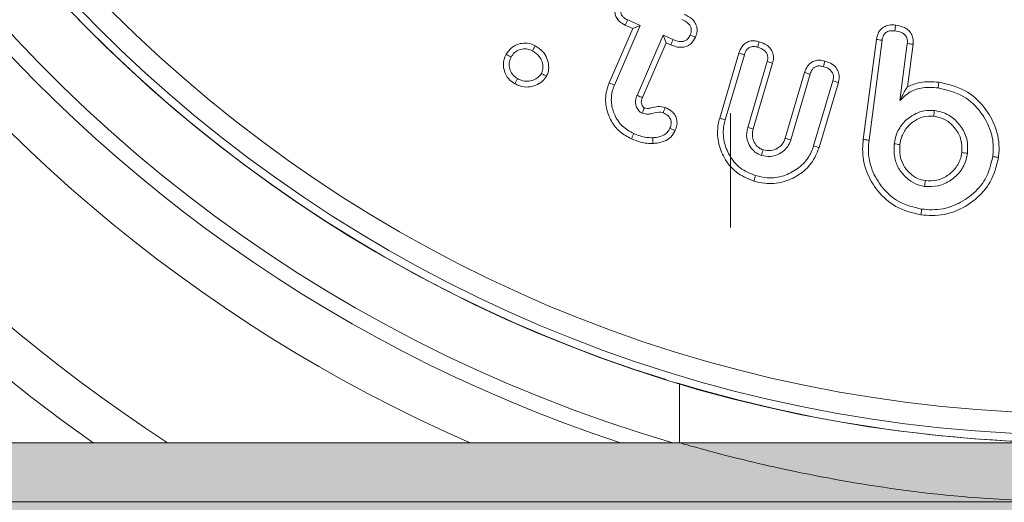
# Model space of a CAD drawing. Units: millimetres. Extents: x -7990 to -565, y 32 to 5282.
# Drawn here: x -5670 to -5652, y 2815 to 2824 of the extents above; entities that cross this region are included whole.
import ezdxf

# ---------------------------------------------------------------- set-up
doc = ezdxf.new("R2010")
doc.units = ezdxf.units.MM
doc.layers.get('0').update_dxf_attribs({"lineweight": 15})
doc.layers.add('Grosor 0', color=7, linetype='Continuous', lineweight=0)

msp = doc.modelspace()

# ---------------------------------------------------------------- hatches: boundary and pattern name
at = {"layer": 'Grosor 0'}
h = msp.add_hatch(dxfattribs=at)
h.set_pattern_fill('WOOD7', color=256, scale=201, style=0, pattern_type=2)
h.set_pattern_definition([(349.6952, (-7883.793, -1687.96), (1206.000193, -200.99897), [22.4724, -2224.7757]), (0, (-7861.68, -1691.98), (201, 201), [22.11, -178.89]), (18.4349, (-7839.57, -1691.98), (402.0001, 200.9997), [19.0685, -616.549]), (172.875, (-7821.483, -1685.95), (1407.00008, -200.999655), [16.205, -1604.3086]), (174.8056, (-7837.563, -1683.94), (2010.000135, -200.99904), [22.2013, -2197.9163]), (194.0362, (-7859.673, -1681.93), (-603.0001, -200.9996), [24.8623, -803.882]), (9.4623, (-7867.713, -1687.96), (1005.00016, 200.99963), [12.2264, -1210.409]), (353.6598, (-7855.653, -1685.95), (-1607.99988, 201.00032), [18.2014, -1801.931]), (185.7106, (-7837.563, -1687.96), (-1808.999884, -201.000264), [20.2003, -1999.825]), (168.6901, (-7857.663, -1689.97), (804.00015, -200.99952), [10.249, -1014.654]), (354.8056, (-7901.883, -1689.97), (-2010.000135, 200.99904), [22.2013, -2197.9163]), (348.6901, (-7879.773, -1691.98), (-804.00015, 200.99952), [20.498, -1004.405]), (0, (-7859.67, -1696), (201, 201), [24.12, -176.88]), (20.556, (-7835.553, -1696), (1005.00037, 401.999195), [17.1734, -1700.1714]), (3.8141, (-7819.473, -1689.969), (2813.999868, 201.00123), [30.217, -2991.4756]), (354.8056, (-7789.323, -1687.96), (-2010.000135, 200.99904), [22.2013, -2197.9163]), (0, (-7767.21, -1689.97), (201, 201), [22.11, -178.89]), (5.1944, (-7946.103, -1689.97), (2010.000135, 200.99904), [22.2013, -2197.9163]), (354.8056, (-7923.993, -1687.96), (-2010.000135, 200.99904), [22.2013, -2197.9163]), (0, (-7946.1, -1685.95), (201, 201), [12.06, -188.94]), (5.1944, (-7934.043, -1685.95), (2010.000135, 200.99904), [22.2013, -2197.9163]), (0, (-7911.93, -1683.94), (201, 201), [20.1, -180.9]), (10.3048, (-7891.833, -1683.94), (-1206.000193, -200.99897), [22.4724, -2224.7757]), (5.1944, (-7869.723, -1679.92), (2010.000135, 200.99904), [22.2013, -2197.9163]), (354.8056, (-7847.613, -1677.91), (-2010.000135, 200.99904), [22.2013, -2197.9163]), (354.8056, (-7825.503, -1679.92), (-2010.000135, 200.99904), [22.2013, -2197.9163]), (351.8699, (-7803.393, -1681.93), (-1205.99996, 200.99987), [28.4256, -1392.859]), (0, (-7775.25, -1685.95), (201, 201), [30.15, -170.85]), (347.4712, (-7783.293, -1806.55), (1005.000064, -200.99992), [18.531, -1834.597]), (354.2894, (-7765.203, -1810.57), (-1808.999884, 201.000264), [20.2003, -1999.825]), (8.1301, (-7783.293, -1806.55), (1205.99996, 200.99987), [14.213, -1407.0718]), (9.4623, (-7769.223, -1804.54), (1005.00016, 200.99963), [24.4527, -1198.1825]), (0, (-7946.1, -1800.52), (201, 201), [24.12, -176.88]), (350.5377, (-7921.983, -1800.52), (-1005.00016, 200.99963), [12.2264, -1210.409]), (201.8014, (-7909.923, -1802.53), (603.00005, 200.99998), [10.8243, -1071.594]), (192.9946, (-7919.973, -1806.55), (1809.000154, 401.999513), [26.817, -2654.8576]), (352.875, (-7761.183, -1806.55), (-1407.00008, 200.999655), [16.205, -1604.3086]), (7.125, (-7761.183, -1806.55), (1407.00008, 200.999655), [16.205, -1604.3086]), (0, (-7946.1, -1804.54), (201, 201), [16.08, -184.92]), (194.0362, (-7930.023, -1804.54), (-603.0001, -200.9996), [16.575, -812.1694]), (356.6335, (-7901.883, -1798.509), (-3215.999864, 201.002204), [34.229, -3388.6777]), (357.7094, (-7867.713, -1800.519), (-4824.000026, 200.999146), [50.2902, -4978.7282]), (3.1798, (-7817.463, -1802.529), (3417.000101, 200.9982), [36.236, -3587.3433]), (9.4623, (-7781.283, -1800.52), (1005.00016, 200.99963), [36.679, -1185.9563]), (10.3048, (-7946.103, -1818.61), (-1206.000193, -200.99897), [22.4724, -2224.7757]), (15.9454, (-7923.993, -1814.59), (-804.00003, -200.99998), [29.266, -1434.036]), (0, (-7895.85, -1806.55), (201, 201), [26.13, -174.87]), (351.8699, (-7869.723, -1806.55), (-1205.99996, 200.99987), [28.4256, -1392.859]), (3.5763, (-7841.583, -1810.569), (3015.000132, 200.998134), [32.2227, -3190.0523]), (351.2538, (-7809.423, -1808.56), (1406.999867, -201.000844), [26.4373, -2617.305]), (345.9638, (-7783.293, -1812.58), (-603.0001, 200.9996), [24.8623, -803.882]), (0, (-7759.17, -1818.6), (201, 201), [14.07, -186.93]), (174.8056, (-7901.883, -1798.51), (2010.000135, -200.99904), [44.4023, -2175.7153]), (355.2364, (-7946.103, -1786.45), (-2211.00019, 200.9983), [48.4072, -2371.9534]), (0, (-7897.86, -1790.47), (201, 201), [46.23, -154.77]), (4.0856, (-7851.633, -1790.469), (2613.00003, 200.999223), [56.4233, -2764.746]), (0, (-7795.35, -1786.45), (201, 201), [50.25, -150.75]), (7.125, (-7946.103, -1828.66), (1407.00008, 200.999655), [48.6155, -1571.8984]), (6.3402, (-7897.863, -1822.63), (1607.99988, 201.00032), [36.4027, -1783.7297]), (357.5104, (-7861.683, -1818.609), (-4421.999895, 201.003591), [46.2736, -4581.094]), (353.4802, (-7815.453, -1820.619), (-5225.999958, 602.9999046), [70.808, -7009.986]), (3.0128, (-7946.103, -1698.009), (3618.000002, 201.000825), [38.243, -3786.043]), (351.8699, (-7907.913, -1696), (-1205.99996, 200.99987), [42.6385, -1378.646]), (357.6141, (-7865.703, -1702.029), (-4623.000105, 200.996537), [48.2818, -4779.9038]), (10.6197, (-7817.463, -1704.039), (-2210.99968, -402.001625), [32.7204, -3239.3224]), (0, (-7785.3, -1698), (201, 201), [40.2, -160.8]), (356.8202, (-7946.103, -1673.889), (-3417.000101, 200.9982), [36.236, -3587.3433]), (6.009, (-7909.923, -1675.899), (-2009.99995, -200.999863), [38.401, -3801.6985]), (6.7098, (-7871.733, -1671.879), (-1809.0002, -200.99877), [34.4056, -3406.16]), (354.2894, (-7837.563, -1667.86), (-1808.999884, 201.000264), [40.4006, -1979.6245]), (347.9052, (-7797.363, -1671.879), (-1808.99972, 402.001353), [28.7788, -2849.1032]), (9.4623, (-7769.223, -1677.91), (1005.00016, 200.99963), [24.4527, -1198.1825]), (3.8141, (-7946.103, -1712.079), (2813.999868, 201.00123), [30.217, -2991.4756]), (347.1957, (-7915.953, -1710.069), (-2612.999567, 603.001485), [45.3476, -4489.419]), (0, (-7871.73, -1720.12), (201, 201), [50.25, -150.75]), (5.4403, (-7821.483, -1720.119), (-2211.000063, -200.998668), [42.401, -4197.6987]), (6.7098, (-7779.273, -1716.099), (-1809.0002, -200.99877), [34.4056, -3406.16]), (0, (-7946.1, -1659.82), (201, 201), [34.17, -166.83]), (8.1301, (-7911.933, -1659.82), (1205.99996, 200.99987), [56.8514, -1364.433]), (357.6141, (-7855.653, -1651.779), (-4623.000105, 200.996537), [48.2818, -4779.9038]), (354.4725, (-7807.413, -1653.789), (4221.0003456, -401.9970613), [62.601, -6197.5084]), (6.8428, (-7946.103, -1842.729), (-3416.9998725, -402.001608), [50.6106, -5010.44]), (0, (-7895.85, -1836.7), (201, 201), [56.28, -144.72]), (356.3478, (-7839.573, -1836.6993), (-6231.0001894, 401.997447), [94.6622, -9371.563]), (0, (-7946.1, -1772.38), (201, 201), [48.24, -152.76]), (4.7636, (-7897.863, -1772.38), (2211.00019, 200.9983), [48.4072, -2371.9534]), (358.1524, (-7849.623, -1768.359), (-6030.0000933, 200.998862), [62.3424, -6171.8988]), (357.2737, (-7787.313, -1770.369), (-4020.000059, 200.9992), [42.258, -4183.525]), (354.8056, (-7946.103, -1740.22), (-2010.000135, 200.99904), [44.4023, -2175.7153]), (0, (-7901.88, -1744.24), (201, 201), [64.32, -136.68]), (1.9092, (-7837.563, -1744.239), (5828.9998053, 201.0048725), [60.3336, -5973.0155]), (3.5763, (-7777.263, -1742.229), (3015.000132, 200.998134), [32.2227, -3190.0523])])
edge = h.paths.add_edge_path()
edge.add_line((-7244.094, 2765.086), (-7244.094, 2816.109))
edge.add_spline(control_points=[(-7244.094, 2763.909), (-7159.303, 2763.909)], knot_values=[0, 0, 1, 1], degree=1, periodic=0)
edge.add_spline(control_points=[(-2556.094, 2816.109), (-7244.094, 2816.109)], knot_values=[0, 0, 1, 1], degree=1, periodic=0)
edge.add_spline(control_points=[(-7140.886, 2763.909), (-5659.303, 2763.909)], knot_values=[0, 0, 1, 1], degree=1, periodic=0)
edge.add_line((-7159.303, 2763.909), (-7140.886, 2763.909))
edge.add_line((-5659.303, 2763.909), (-5640.886, 2763.909))
edge.add_spline(control_points=[(-5640.886, 2763.909), (-4159.303, 2763.909)], knot_values=[0, 0, 1, 1], degree=1, periodic=0)
edge.add_line((-4159.303, 2763.909), (-4140.886, 2763.909))
edge.add_spline(control_points=[(-4140.886, 2763.909), (-2659.302, 2763.909)], knot_values=[0, 0, 1, 1], degree=1, periodic=0)
edge.add_line((-2659.302, 2763.909), (-2640.886, 2763.909))
edge.add_spline(control_points=[(-2640.886, 2763.909), (-2556.094, 2763.909)], knot_values=[0, 0, 1, 1], degree=1, periodic=0)
edge.add_line((-2556.094, 2765.086), (-2556.094, 2816.109))

# ---------------------------------------------------------------- linework, layer by layer
at = {"color": 7, "linetype": 'Continuous', "lineweight": 15}
for p, q in [((-5658.326, 2823.884), (-5658.56, 2823.985)), ((-5658.906, 2822.812), (-5658.467, 2823.828)), ((-5658.807, 2822.77), (-5658.326, 2823.884)), ((-5658.467, 2823.828), (-5658.605, 2823.887)), ((-5658.467, 2823.828), (-5658.326, 2823.884)), ((-5657.902, 2823.7), (-5658.387, 2822.581)), ((-5657.847, 2823.559), (-5658.287, 2822.541)), ((-5657.847, 2823.559), (-5657.902, 2823.7)), ((-5657.715, 2823.619), (-5657.902, 2823.7)), ((-5657.757, 2823.52), (-5657.847, 2823.559)), ((-5654.172, 2821.758), (-5653.929, 2823.623)), ((-5654.066, 2821.745), (-5653.823, 2823.607)), ((-5653.353, 2823.544), (-5653.491, 2822.483)), ((-5653.246, 2823.532), (-5653.349, 2822.738)), ((-5656.847, 2822.154), (-5656.49, 2823.368)), ((-5656.744, 2822.125), (-5656.388, 2823.336)), ((-5655.964, 2823.21), (-5656.324, 2821.985)), ((-5655.861, 2823.181), (-5656.221, 2821.957)), ((-5655.626, 2821.782), (-5655.266, 2823.007)), ((-5655.524, 2821.75), (-5655.164, 2822.975)), ((-5654.741, 2822.851), (-5655.097, 2821.639)), ((-5654.637, 2822.822), (-5654.995, 2821.608)), ((-5656.644, 2822.249), (-5656.644, 2820.121)), ((-5642.594, 2816.108), (-5657.594, 2816.108)), ((-5657.594, 2816.108), (-5650.094, 2816.108)), ((-5674.963, 2815.008), (-5650.094, 2815.008))]:
    msp.add_line(p, q, dxfattribs=at)
for radius in [26.1, 25.953, 25.553]:
    msp.add_circle((-5650.094, 2842.208), radius, dxfattribs=at)
for radius, start, end in [(42.225, 0, 218.1792), (42.185, 0, 218.2216), (41.966, 0, 218.4575), (31.949, 0, 234.7786), (31.168, 303.1345, 180), (28.481, 293.5926, 180), (27.481, 288.2406, 180), (27.191, 0, 253.7111), (26.1, 287.2736, 252.7264), (31.168, 180, 236.8655), (28.481, 180, 246.4074), (27.481, 180, 251.7594), (26.1, 253.1856, 286.8144)]:
    msp.add_arc((-5650.094, 2842.208), radius, start, end, dxfattribs=at)
for points, knots in [([(-5658.605, 2823.887), (-5658.651, 2823.913), (-5658.724, 2823.953), (-5658.784, 2824.047), (-5658.803, 2824.133), (-5658.796, 2824.22), (-5658.775, 2824.273), (-5658.765, 2824.299)], [0, 0, 0, 0, 0.314487, 0.485854, 0.657034, 0.833975, 1, 1, 1, 1]), ([(-5658.56, 2823.985), (-5658.589, 2824), (-5658.633, 2824.022), (-5658.677, 2824.075), (-5658.694, 2824.129), (-5658.691, 2824.192), (-5658.675, 2824.234), (-5658.667, 2824.256)], [0, 0, 0, 0, 0.284056, 0.441773, 0.600714, 0.785719, 1, 1, 1, 1]), ([(-5657.507, 2824.093), (-5657.457, 2824.067), (-5657.376, 2824.026), (-5657.298, 2823.93), (-5657.266, 2823.838), (-5657.268, 2823.745), (-5657.288, 2823.69), (-5657.298, 2823.663)], [0, 0, 0, 0, 0.312394, 0.494258, 0.67772, 0.840227, 1, 1, 1, 1]), ([(-5658.605, 2823.887), (-5658.597, 2823.904), (-5658.582, 2823.936), (-5658.568, 2823.969), (-5658.56, 2823.985)], [0, 0, 0, 0, 0.500119, 1, 1, 1, 1]), ([(-5657.551, 2823.995), (-5657.516, 2823.978), (-5657.461, 2823.951), (-5657.405, 2823.893), (-5657.378, 2823.84), (-5657.373, 2823.785), (-5657.383, 2823.74), (-5657.393, 2823.714), (-5657.396, 2823.706)], [0, 0, 0, 0, 0.313251, 0.490346, 0.6344948, 0.7788676, 0.9279502, 1, 1, 1, 1]), ([(-5653.929, 2823.623), (-5653.918, 2823.673), (-5653.9, 2823.752), (-5653.826, 2823.835), (-5653.741, 2823.882), (-5653.651, 2823.897), (-5653.591, 2823.891), (-5653.569, 2823.888)], [0, 0, 0, 0, 0.298367, 0.471138, 0.6437, 0.866177, 1, 1, 1, 1]), ([(-5653.823, 2823.607), (-5653.817, 2823.639), (-5653.807, 2823.689), (-5653.765, 2823.744), (-5653.715, 2823.775), (-5653.651, 2823.789), (-5653.605, 2823.784), (-5653.583, 2823.782)], [0, 0, 0, 0, 0.283088, 0.438547, 0.594064, 0.800408, 1, 1, 1, 1]), ([(-5653.569, 2823.888), (-5653.571, 2823.871), (-5653.576, 2823.835), (-5653.58, 2823.8), (-5653.583, 2823.782)], [0, 0, 0, 0, 0.5000277, 1, 1, 1, 1]), ([(-5653.583, 2823.782), (-5653.542, 2823.775), (-5653.481, 2823.764), (-5653.408, 2823.721), (-5653.368, 2823.673), (-5653.348, 2823.611), (-5653.351, 2823.568), (-5653.353, 2823.544)], [0, 0, 0, 0, 0.324516, 0.492324, 0.661335, 0.808098, 1, 1, 1, 1]), ([(-5653.569, 2823.888), (-5653.513, 2823.878), (-5653.425, 2823.861), (-5653.322, 2823.791), (-5653.266, 2823.712), (-5653.24, 2823.622), (-5653.244, 2823.562), (-5653.246, 2823.532)], [0, 0, 0, 0, 0.310306, 0.489992, 0.670783, 0.835964, 1, 1, 1, 1]), ([(-5660.827, 2823.345), (-5660.798, 2823.386), (-5660.741, 2823.471), (-5660.607, 2823.541), (-5660.466, 2823.561), (-5660.357, 2823.54), (-5660.3, 2823.512), (-5660.283, 2823.504)], [0, 0, 0, 0, 0.237309, 0.48451, 0.694078, 0.912611, 1, 1, 1, 1]), ([(-5657.298, 2823.663), (-5657.321, 2823.622), (-5657.358, 2823.554), (-5657.45, 2823.494), (-5657.549, 2823.47), (-5657.656, 2823.481), (-5657.725, 2823.508), (-5657.757, 2823.52)], [0, 0, 0, 0, 0.254329, 0.422735, 0.590686, 0.811114, 1, 1, 1, 1]), ([(-5657.757, 2823.52), (-5657.75, 2823.537), (-5657.736, 2823.569), (-5657.722, 2823.602), (-5657.715, 2823.619)], [0, 0, 0, 0, 0.500035, 1, 1, 1, 1]), ([(-5657.396, 2823.706), (-5657.409, 2823.681), (-5657.43, 2823.64), (-5657.482, 2823.599), (-5657.542, 2823.581), (-5657.623, 2823.584), (-5657.68, 2823.606), (-5657.715, 2823.619)], [0, 0, 0, 0, 0.21642, 0.364898, 0.513702, 0.707148, 1, 1, 1, 1]), ([(-5657.298, 2823.663), (-5657.314, 2823.67), (-5657.347, 2823.684), (-5657.38, 2823.698), (-5657.396, 2823.706)], [0, 0, 0, 0, 0.5000353, 1, 1, 1, 1]), ([(-5656.49, 2823.368), (-5656.473, 2823.411), (-5656.447, 2823.481), (-5656.372, 2823.556), (-5656.287, 2823.595), (-5656.195, 2823.601), (-5656.136, 2823.587), (-5656.11, 2823.58)], [0, 0, 0, 0, 0.276627, 0.452945, 0.629502, 0.838694, 1, 1, 1, 1]), ([(-5656.11, 2823.58), (-5656.114, 2823.566), (-5656.125, 2823.531), (-5656.135, 2823.497), (-5656.141, 2823.478)], [0, 0, 0, 0, 0.4306162, 1, 1, 1, 1]), ([(-5656.11, 2823.58), (-5656.062, 2823.563), (-5655.982, 2823.534), (-5655.895, 2823.453), (-5655.851, 2823.364), (-5655.84, 2823.269), (-5655.854, 2823.21), (-5655.861, 2823.181)], [0, 0, 0, 0, 0.286332, 0.471807, 0.658349, 0.8342, 1, 1, 1, 1]), ([(-5653.929, 2823.623), (-5653.912, 2823.62), (-5653.876, 2823.615), (-5653.841, 2823.61), (-5653.823, 2823.607)], [0, 0, 0, 0, 0.500101, 1, 1, 1, 1]), ([(-5653.246, 2823.532), (-5653.264, 2823.534), (-5653.299, 2823.538), (-5653.335, 2823.542), (-5653.353, 2823.544)], [0, 0, 0, 0, 0.5000695, 1, 1, 1, 1]), ([(-5660.732, 2823.293), (-5660.712, 2823.323), (-5660.673, 2823.383), (-5660.579, 2823.434), (-5660.479, 2823.452), (-5660.395, 2823.439), (-5660.35, 2823.417), (-5660.334, 2823.41)], [0, 0, 0, 0, 0.2301292, 0.4629938, 0.6696909, 0.8890384, 1, 1, 1, 1]), ([(-5660.283, 2823.504), (-5660.292, 2823.488), (-5660.309, 2823.457), (-5660.326, 2823.425), (-5660.334, 2823.41)], [0, 0, 0, 0, 0.500087, 1, 1, 1, 1]), ([(-5660.334, 2823.41), (-5660.288, 2823.379), (-5660.21, 2823.327), (-5660.151, 2823.208), (-5660.133, 2823.103), (-5660.149, 2823.029), (-5660.165, 2822.994), (-5660.167, 2822.988)], [0, 0, 0, 0, 0.329133, 0.551637, 0.773556, 0.960071, 1, 1, 1, 1]), ([(-5660.283, 2823.504), (-5660.232, 2823.471), (-5660.14, 2823.411), (-5660.058, 2823.272), (-5660.028, 2823.137), (-5660.036, 2823.021), (-5660.062, 2822.961), (-5660.073, 2822.937)], [0, 0, 0, 0, 0.270312, 0.488317, 0.706115, 0.88453, 1, 1, 1, 1]), ([(-5656.49, 2823.368), (-5656.475, 2823.364), (-5656.441, 2823.353), (-5656.407, 2823.342), (-5656.388, 2823.336)], [0, 0, 0, 0, 0.430633, 1, 1, 1, 1]), ([(-5656.388, 2823.336), (-5656.374, 2823.373), (-5656.355, 2823.425), (-5656.3, 2823.472), (-5656.245, 2823.492), (-5656.189, 2823.491), (-5656.152, 2823.481), (-5656.141, 2823.478)], [0, 0, 0, 0, 0.353365, 0.501824, 0.650071, 0.886301, 1, 1, 1, 1]), ([(-5656.141, 2823.478), (-5656.096, 2823.462), (-5656.033, 2823.439), (-5655.974, 2823.375), (-5655.952, 2823.32), (-5655.951, 2823.262), (-5655.96, 2823.227), (-5655.964, 2823.21)], [0, 0, 0, 0, 0.379188, 0.539659, 0.700192, 0.855671, 1, 1, 1, 1]), ([(-5660.665, 2822.798), (-5660.707, 2822.826), (-5660.792, 2822.884), (-5660.861, 2823.021), (-5660.885, 2823.164), (-5660.861, 2823.274), (-5660.834, 2823.33), (-5660.827, 2823.345)], [0, 0, 0, 0, 0.237572, 0.484515, 0.700531, 0.922938, 1, 1, 1, 1]), ([(-5660.827, 2823.345), (-5660.815, 2823.339), (-5660.794, 2823.327), (-5660.763, 2823.31), (-5660.742, 2823.299), (-5660.732, 2823.293)], [0, 0, 0, 0, 0.356136, 0.677998, 1, 1, 1, 1]), ([(-5660.614, 2822.892), (-5660.644, 2822.912), (-5660.704, 2822.952), (-5660.754, 2823.047), (-5660.774, 2823.145), (-5660.763, 2823.229), (-5660.741, 2823.275), (-5660.732, 2823.293)], [0, 0, 0, 0, 0.229402, 0.461297, 0.674373, 0.865992, 1, 1, 1, 1]), ([(-5655.861, 2823.181), (-5655.878, 2823.186), (-5655.912, 2823.196), (-5655.947, 2823.205), (-5655.964, 2823.21)], [0, 0, 0, 0, 0.5000596, 1, 1, 1, 1]), ([(-5655.266, 2823.007), (-5655.25, 2823.049), (-5655.224, 2823.118), (-5655.151, 2823.193), (-5655.071, 2823.231), (-5654.98, 2823.242), (-5654.919, 2823.228), (-5654.887, 2823.22)], [0, 0, 0, 0, 0.270754, 0.446898, 0.623453, 0.797988, 1, 1, 1, 1]), ([(-5654.887, 2823.22), (-5654.891, 2823.205), (-5654.901, 2823.171), (-5654.911, 2823.136), (-5654.917, 2823.117)], [0, 0, 0, 0, 0.444636, 1, 1, 1, 1]), ([(-5654.887, 2823.22), (-5654.839, 2823.203), (-5654.76, 2823.175), (-5654.672, 2823.094), (-5654.627, 2823.005), (-5654.617, 2822.909), (-5654.63, 2822.851), (-5654.637, 2822.822)], [0, 0, 0, 0, 0.2803251, 0.4709307, 0.6622146, 0.83414, 1, 1, 1, 1]), ([(-5660.167, 2822.988), (-5660.187, 2822.961), (-5660.227, 2822.907), (-5660.322, 2822.86), (-5660.429, 2822.836), (-5660.532, 2822.853), (-5660.591, 2822.881), (-5660.614, 2822.892)], [0, 0, 0, 0, 0.197285, 0.39451, 0.614961, 0.847233, 1, 1, 1, 1]), ([(-5660.073, 2822.937), (-5660.089, 2822.946), (-5660.12, 2822.963), (-5660.152, 2822.98), (-5660.167, 2822.988)], [0, 0, 0, 0, 0.500102, 1, 1, 1, 1]), ([(-5655.266, 2823.007), (-5655.251, 2823.002), (-5655.217, 2822.991), (-5655.183, 2822.981), (-5655.164, 2822.975)], [0, 0, 0, 0, 0.444638, 1, 1, 1, 1]), ([(-5655.164, 2822.975), (-5655.153, 2823.006), (-5655.135, 2823.054), (-5655.088, 2823.104), (-5655.038, 2823.127), (-5654.978, 2823.133), (-5654.938, 2823.122), (-5654.917, 2823.117)], [0, 0, 0, 0, 0.306569, 0.460355, 0.614341, 0.805022, 1, 1, 1, 1]), ([(-5654.917, 2823.117), (-5654.88, 2823.104), (-5654.823, 2823.085), (-5654.762, 2823.03), (-5654.733, 2822.976), (-5654.725, 2822.913), (-5654.735, 2822.873), (-5654.741, 2822.851)], [0, 0, 0, 0, 0.321166, 0.490281, 0.660713, 0.813808, 1, 1, 1, 1]), ([(-5660.073, 2822.937), (-5660.097, 2822.903), (-5660.149, 2822.829), (-5660.273, 2822.762), (-5660.417, 2822.727), (-5660.554, 2822.745), (-5660.633, 2822.783), (-5660.665, 2822.798)], [0, 0, 0, 0, 0.1852563, 0.399319, 0.6116162, 0.842754, 1, 1, 1, 1]), ([(-5660.665, 2822.798), (-5660.656, 2822.813), (-5660.639, 2822.845), (-5660.622, 2822.876), (-5660.614, 2822.892)], [0, 0, 0, 0, 0.500085, 1, 1, 1, 1]), ([(-5658.491, 2821.771), (-5658.565, 2821.81), (-5658.716, 2821.89), (-5658.876, 2822.097), (-5658.972, 2822.348), (-5658.982, 2822.601), (-5658.928, 2822.752), (-5658.906, 2822.812)], [0, 0, 0, 0, 0.201698, 0.408584, 0.614658, 0.846911, 1, 1, 1, 1]), ([(-5658.906, 2822.812), (-5658.896, 2822.808), (-5658.877, 2822.799), (-5658.844, 2822.786), (-5658.821, 2822.776), (-5658.807, 2822.77)], [0, 0, 0, 0, 0.300094, 0.600189, 1, 1, 1, 1]), ([(-5654.637, 2822.822), (-5654.655, 2822.827), (-5654.689, 2822.837), (-5654.723, 2822.846), (-5654.741, 2822.851)], [0, 0, 0, 0, 0.50006, 1, 1, 1, 1]), ([(-5653.349, 2822.738), (-5653.271, 2822.772), (-5653.085, 2822.851), (-5652.882, 2822.835), (-5652.765, 2822.826)], [0, 0, 0, 0, 0.420766, 1, 1, 1, 1]), ([(-5652.765, 2822.826), (-5652.766, 2822.815), (-5652.769, 2822.794), (-5652.774, 2822.759), (-5652.777, 2822.734), (-5652.779, 2822.72)], [0, 0, 0, 0, 0.300133, 0.600043, 1, 1, 1, 1]), ([(-5652.765, 2822.826), (-5652.599, 2822.788), (-5652.273, 2822.713), (-5651.915, 2822.386), (-5651.689, 2821.993), (-5651.63, 2821.657), (-5651.65, 2821.466), (-5651.654, 2821.425)], [0, 0, 0, 0, 0.254435, 0.499725, 0.708446, 0.936585, 1, 1, 1, 1]), ([(-5658.448, 2821.869), (-5658.522, 2821.909), (-5658.673, 2821.991), (-5658.809, 2822.203), (-5658.877, 2822.437), (-5658.862, 2822.632), (-5658.82, 2822.739), (-5658.807, 2822.77)], [0, 0, 0, 0, 0.233751, 0.470692, 0.679222, 0.906323, 1, 1, 1, 1]), ([(-5653.349, 2822.738), (-5653.373, 2822.703), (-5653.421, 2822.632), (-5653.467, 2822.533), (-5653.491, 2822.483)], [0, 0, 0, 0, 0.496395, 1, 1, 1, 1]), ([(-5653.491, 2822.483), (-5653.43, 2822.543), (-5653.311, 2822.66), (-5653.052, 2822.739), (-5652.874, 2822.727), (-5652.779, 2822.72)], [0, 0, 0, 0, 0.321206, 0.634933, 1, 1, 1, 1]), ([(-5652.779, 2822.72), (-5652.612, 2822.68), (-5652.301, 2822.606), (-5651.975, 2822.284), (-5651.789, 2821.939), (-5651.74, 2821.646), (-5651.756, 2821.485), (-5651.761, 2821.439)], [0, 0, 0, 0, 0.27884, 0.520659, 0.730959, 0.923577, 1, 1, 1, 1]), ([(-5658.387, 2822.581), (-5658.389, 2822.576), (-5658.398, 2822.551), (-5658.414, 2822.504), (-5658.417, 2822.434), (-5658.397, 2822.358), (-5658.365, 2822.305), (-5658.338, 2822.278), (-5658.323, 2822.265), (-5658.307, 2822.256), (-5658.294, 2822.25), (-5658.291, 2822.248)], [0, 0, 0, 0, 0.042321, 0.212569, 0.384206, 0.588184, 0.817005, 0.861309, 0.883861, 0.973372, 1, 1, 1, 1]), ([(-5658.287, 2822.541), (-5658.289, 2822.542), (-5658.295, 2822.544), (-5658.312, 2822.551), (-5658.344, 2822.564), (-5658.371, 2822.575), (-5658.387, 2822.581)], [0, 0, 0, 0, 0.0392357, 0.1960927, 0.5098057, 1, 1, 1, 1]), ([(-5658.287, 2822.541), (-5658.289, 2822.536), (-5658.299, 2822.511), (-5658.313, 2822.468), (-5658.302, 2822.413), (-5658.284, 2822.379), (-5658.269, 2822.361), (-5658.263, 2822.355), (-5658.257, 2822.351), (-5658.253, 2822.349), (-5658.249, 2822.347)], [0, 0, 0, 0, 0.074738, 0.377833, 0.605851, 0.832002, 0.897372, 0.930162, 0.946394, 1, 1, 1, 1]), ([(-5658.249, 2822.347), (-5658.25, 2822.346), (-5658.253, 2822.34), (-5658.26, 2822.322), (-5658.273, 2822.291), (-5658.284, 2822.264), (-5658.291, 2822.248)], [0, 0, 0, 0, 0.0391594, 0.1961121, 0.5097699, 1, 1, 1, 1]), ([(-5658.291, 2822.248), (-5658.256, 2822.239), (-5658.194, 2822.223), (-5658.078, 2822.247), (-5657.981, 2822.279), (-5657.914, 2822.26), (-5657.901, 2822.256)], [0, 0, 0, 0, 0.268427, 0.477699, 0.894953, 1, 1, 1, 1]), ([(-5658.249, 2822.347), (-5658.23, 2822.342), (-5658.189, 2822.332), (-5658.105, 2822.352), (-5657.996, 2822.383), (-5657.908, 2822.366), (-5657.862, 2822.357)], [0, 0, 0, 0, 0.147379, 0.323258, 0.650883, 1, 1, 1, 1]), ([(-5657.862, 2822.357), (-5657.869, 2822.34), (-5657.882, 2822.307), (-5657.894, 2822.273), (-5657.901, 2822.256)], [0, 0, 0, 0, 0.500069, 1, 1, 1, 1]), ([(-5657.901, 2822.256), (-5657.87, 2822.241), (-5657.821, 2822.217), (-5657.77, 2822.16), (-5657.749, 2822.105), (-5657.748, 2822.038), (-5657.764, 2821.995), (-5657.774, 2821.968)], [0, 0, 0, 0, 0.284253, 0.450791, 0.618834, 0.766828, 1, 1, 1, 1]), ([(-5657.862, 2822.357), (-5657.819, 2822.335), (-5657.747, 2822.299), (-5657.673, 2822.211), (-5657.641, 2822.12), (-5657.64, 2822.02), (-5657.663, 2821.958), (-5657.676, 2821.924)], [0, 0, 0, 0, 0.267254, 0.44887, 0.631332, 0.798673, 1, 1, 1, 1]), ([(-5652.846, 2822.298), (-5652.91, 2822.301), (-5653.05, 2822.307), (-5653.25, 2822.222), (-5653.434, 2822.078), (-5653.557, 2821.886), (-5653.584, 2821.74), (-5653.596, 2821.679)], [0, 0, 0, 0, 0.178397, 0.386281, 0.587922, 0.826732, 1, 1, 1, 1]), ([(-5652.86, 2822.191), (-5652.858, 2822.209), (-5652.853, 2822.245), (-5652.848, 2822.28), (-5652.846, 2822.298)], [0, 0, 0, 0, 0.50007, 1, 1, 1, 1]), ([(-5652.231, 2821.501), (-5652.228, 2821.581), (-5652.221, 2821.751), (-5652.328, 2821.981), (-5652.498, 2822.17), (-5652.683, 2822.27), (-5652.807, 2822.291), (-5652.846, 2822.298)], [0, 0, 0, 0, 0.214905, 0.452189, 0.661535, 0.892668, 1, 1, 1, 1]), ([(-5656.211, 2820.983), (-5656.327, 2821.031), (-5656.55, 2821.122), (-5656.77, 2821.402), (-5656.892, 2821.712), (-5656.894, 2821.973), (-5656.857, 2822.117), (-5656.847, 2822.154)], [0, 0, 0, 0, 0.251262, 0.484201, 0.69867, 0.922318, 1, 1, 1, 1]), ([(-5656.847, 2822.154), (-5656.837, 2822.151), (-5656.816, 2822.145), (-5656.782, 2822.135), (-5656.758, 2822.129), (-5656.744, 2822.125)], [0, 0, 0, 0, 0.300129, 0.600187, 1, 1, 1, 1]), ([(-5656.18, 2821.086), (-5656.281, 2821.126), (-5656.477, 2821.206), (-5656.672, 2821.451), (-5656.783, 2821.725), (-5656.787, 2821.96), (-5656.753, 2822.09), (-5656.744, 2822.125)], [0, 0, 0, 0, 0.244946, 0.478748, 0.691778, 0.918169, 1, 1, 1, 1]), ([(-5652.86, 2822.191), (-5652.925, 2822.193), (-5653.05, 2822.196), (-5653.223, 2822.11), (-5653.373, 2821.983), (-5653.462, 2821.82), (-5653.482, 2821.708), (-5653.49, 2821.665)], [0, 0, 0, 0, 0.212549, 0.406406, 0.623666, 0.855879, 1, 1, 1, 1]), ([(-5652.338, 2821.514), (-5652.336, 2821.596), (-5652.332, 2821.751), (-5652.441, 2821.951), (-5652.583, 2822.096), (-5652.732, 2822.17), (-5652.826, 2822.186), (-5652.86, 2822.191)], [0, 0, 0, 0, 0.254023, 0.485701, 0.697739, 0.890985, 1, 1, 1, 1]), ([(-5657.774, 2821.968), (-5657.789, 2821.94), (-5657.821, 2821.884), (-5657.913, 2821.824), (-5658.007, 2821.799), (-5658.072, 2821.794), (-5658.094, 2821.792)], [0, 0, 0, 0, 0.245502, 0.49348, 0.829906, 1, 1, 1, 1]), ([(-5657.676, 2821.924), (-5657.7, 2821.882), (-5657.749, 2821.797), (-5657.888, 2821.714), (-5658.006, 2821.691), (-5658.078, 2821.685), (-5658.089, 2821.684)], [0, 0, 0, 0, 0.291554, 0.572575, 0.930312, 1, 1, 1, 1]), ([(-5657.676, 2821.924), (-5657.692, 2821.932), (-5657.725, 2821.946), (-5657.757, 2821.961), (-5657.774, 2821.968)], [0, 0, 0, 0, 0.50007, 1, 1, 1, 1]), ([(-5656.324, 2821.985), (-5656.338, 2821.918), (-5656.36, 2821.806), (-5656.303, 2821.653), (-5656.223, 2821.543), (-5656.136, 2821.486), (-5656.083, 2821.467), (-5656.069, 2821.462)], [0, 0, 0, 0, 0.309381, 0.524188, 0.738195, 0.933379, 1, 1, 1, 1]), ([(-5656.221, 2821.957), (-5656.238, 2821.961), (-5656.273, 2821.971), (-5656.307, 2821.98), (-5656.324, 2821.985)], [0, 0, 0, 0, 0.5000238, 1, 1, 1, 1]), ([(-5656.221, 2821.957), (-5656.231, 2821.915), (-5656.248, 2821.84), (-5656.22, 2821.726), (-5656.164, 2821.64), (-5656.096, 2821.586), (-5656.054, 2821.57), (-5656.038, 2821.565)], [0, 0, 0, 0, 0.2667162, 0.4700438, 0.7172411, 0.899621, 1, 1, 1, 1]), ([(-5658.491, 2821.771), (-5658.484, 2821.787), (-5658.469, 2821.82), (-5658.455, 2821.852), (-5658.448, 2821.869)], [0, 0, 0, 0, 0.50002, 1, 1, 1, 1]), ([(-5658.089, 2821.684), (-5658.128, 2821.684), (-5658.206, 2821.684), (-5658.342, 2821.713), (-5658.434, 2821.749), (-5658.491, 2821.771)], [0, 0, 0, 0, 0.281373, 0.563341, 1, 1, 1, 1]), ([(-5658.094, 2821.792), (-5658.133, 2821.792), (-5658.213, 2821.793), (-5658.332, 2821.823), (-5658.409, 2821.854), (-5658.448, 2821.869)], [0, 0, 0, 0, 0.319589, 0.656798, 1, 1, 1, 1]), ([(-5658.089, 2821.684), (-5658.09, 2821.697), (-5658.091, 2821.721), (-5658.093, 2821.757), (-5658.094, 2821.78), (-5658.094, 2821.792)], [0, 0, 0, 0, 0.3503237, 0.6751636, 1, 1, 1, 1]), ([(-5656.069, 2821.462), (-5656.014, 2821.451), (-5655.902, 2821.43), (-5655.743, 2821.481), (-5655.62, 2821.568), (-5655.553, 2821.665), (-5655.532, 2821.728), (-5655.524, 2821.75)], [0, 0, 0, 0, 0.24555, 0.493987, 0.709328, 0.899163, 1, 1, 1, 1]), ([(-5656.038, 2821.565), (-5655.991, 2821.556), (-5655.899, 2821.539), (-5655.773, 2821.589), (-5655.677, 2821.664), (-5655.642, 2821.739), (-5655.628, 2821.778), (-5655.626, 2821.782)], [0, 0, 0, 0, 0.277463, 0.534126, 0.756953, 0.973026, 1, 1, 1, 1]), ([(-5655.626, 2821.782), (-5655.609, 2821.777), (-5655.575, 2821.766), (-5655.541, 2821.755), (-5655.524, 2821.75)], [0, 0, 0, 0, 0.50007, 1, 1, 1, 1]), ([(-5653.1, 2820.356), (-5653.261, 2820.394), (-5653.569, 2820.467), (-5653.91, 2820.78), (-5654.133, 2821.153), (-5654.197, 2821.498), (-5654.178, 2821.7), (-5654.172, 2821.758)], [0, 0, 0, 0, 0.251228, 0.477286, 0.687881, 0.910543, 1, 1, 1, 1]), ([(-5654.172, 2821.758), (-5654.162, 2821.757), (-5654.14, 2821.755), (-5654.105, 2821.75), (-5654.08, 2821.747), (-5654.066, 2821.745)], [0, 0, 0, 0, 0.300101, 0.600211, 1, 1, 1, 1]), ([(-5653.086, 2820.462), (-5653.232, 2820.497), (-5653.512, 2820.563), (-5653.824, 2820.847), (-5654.029, 2821.186), (-5654.089, 2821.504), (-5654.071, 2821.691), (-5654.066, 2821.745)], [0, 0, 0, 0, 0.248649, 0.474708, 0.684431, 0.908167, 1, 1, 1, 1]), ([(-5654.995, 2821.608), (-5655.036, 2821.506), (-5655.119, 2821.304), (-5655.37, 2821.087), (-5655.669, 2820.948), (-5655.966, 2820.924), (-5656.144, 2820.967), (-5656.211, 2820.983)], [0, 0, 0, 0, 0.2163001, 0.4276214, 0.6378757, 0.8642105, 1, 1, 1, 1]), ([(-5655.097, 2821.639), (-5655.128, 2821.561), (-5655.193, 2821.393), (-5655.397, 2821.2), (-5655.659, 2821.065), (-5655.935, 2821.028), (-5656.109, 2821.069), (-5656.18, 2821.086)], [0, 0, 0, 0, 0.186159, 0.39811, 0.605046, 0.836694, 1, 1, 1, 1]), ([(-5656.038, 2821.565), (-5656.044, 2821.548), (-5656.054, 2821.514), (-5656.064, 2821.479), (-5656.069, 2821.462)], [0, 0, 0, 0, 0.500105, 1, 1, 1, 1]), ([(-5654.995, 2821.608), (-5655.005, 2821.611), (-5655.025, 2821.617), (-5655.06, 2821.628), (-5655.083, 2821.635), (-5655.097, 2821.639)], [0, 0, 0, 0, 0.300121, 0.600103, 1, 1, 1, 1]), ([(-5653.596, 2821.679), (-5653.6, 2821.579), (-5653.606, 2821.402), (-5653.493, 2821.171), (-5653.344, 2821.009), (-5653.18, 2820.914), (-5653.073, 2820.894), (-5653.03, 2820.886)], [0, 0, 0, 0, 0.27368, 0.485404, 0.696078, 0.880728, 1, 1, 1, 1]), ([(-5653.49, 2821.665), (-5653.507, 2821.667), (-5653.543, 2821.672), (-5653.578, 2821.676), (-5653.596, 2821.679)], [0, 0, 0, 0, 0.500065, 1, 1, 1, 1]), ([(-5653.49, 2821.665), (-5653.494, 2821.596), (-5653.502, 2821.463), (-5653.43, 2821.274), (-5653.314, 2821.13), (-5653.173, 2821.026), (-5653.067, 2821.003), (-5653.016, 2820.992)], [0, 0, 0, 0, 0.224466, 0.435984, 0.647287, 0.830719, 1, 1, 1, 1]), ([(-5653.016, 2820.992), (-5652.945, 2820.989), (-5652.801, 2820.983), (-5652.607, 2821.076), (-5652.446, 2821.218), (-5652.362, 2821.376), (-5652.343, 2821.482), (-5652.338, 2821.514)], [0, 0, 0, 0, 0.22372, 0.449292, 0.660282, 0.896978, 1, 1, 1, 1]), ([(-5652.338, 2821.514), (-5652.32, 2821.512), (-5652.284, 2821.508), (-5652.249, 2821.503), (-5652.231, 2821.501)], [0, 0, 0, 0, 0.500065, 1, 1, 1, 1]), ([(-5651.654, 2821.425), (-5651.693, 2821.266), (-5651.767, 2820.967), (-5652.077, 2820.627), (-5652.45, 2820.399), (-5652.813, 2820.33), (-5653.03, 2820.35), (-5653.1, 2820.356)], [0, 0, 0, 0, 0.242601, 0.457978, 0.671784, 0.894557, 1, 1, 1, 1]), ([(-5651.761, 2821.439), (-5651.796, 2821.294), (-5651.863, 2821.021), (-5652.146, 2820.712), (-5652.487, 2820.502), (-5652.821, 2820.438), (-5653.021, 2820.456), (-5653.086, 2820.462)], [0, 0, 0, 0, 0.2416621, 0.456047, 0.6694053, 0.8929918, 1, 1, 1, 1]), ([(-5653.03, 2820.886), (-5652.946, 2820.883), (-5652.773, 2820.876), (-5652.541, 2820.988), (-5652.353, 2821.158), (-5652.259, 2821.344), (-5652.238, 2821.464), (-5652.231, 2821.501)], [0, 0, 0, 0, 0.2253218, 0.4582392, 0.6701409, 0.9013968, 1, 1, 1, 1]), ([(-5651.654, 2821.425), (-5651.665, 2821.426), (-5651.686, 2821.429), (-5651.722, 2821.434), (-5651.747, 2821.437), (-5651.761, 2821.439)], [0, 0, 0, 0, 0.300133, 0.600117, 1, 1, 1, 1]), ([(-5656.211, 2820.983), (-5656.207, 2820.993), (-5656.201, 2821.014), (-5656.191, 2821.048), (-5656.184, 2821.072), (-5656.18, 2821.086)], [0, 0, 0, 0, 0.3001002, 0.59999, 1, 1, 1, 1]), ([(-5653.016, 2820.992), (-5653.019, 2820.974), (-5653.023, 2820.939), (-5653.028, 2820.904), (-5653.03, 2820.886)], [0, 0, 0, 0, 0.500033, 1, 1, 1, 1]), ([(-5653.1, 2820.356), (-5653.098, 2820.367), (-5653.095, 2820.388), (-5653.091, 2820.424), (-5653.088, 2820.448), (-5653.086, 2820.462)], [0, 0, 0, 0, 0.300126, 0.600113, 1, 1, 1, 1]), ([(-5657.594, 2816.108), (-5657.515, 2816.085), (-5657.356, 2816.038), (-5656.12, 2815.709), (-5654.277, 2815.329), (-5652.142, 2815.052), (-5650.689, 2815.02), (-5650.094, 2815.008)], [0, 0, 0, 0, 0.208794, 0.417399, 0.631012, 0.848889, 1, 1, 1, 1])]:
    msp.add_open_spline(points, degree=3, knots=knots, dxfattribs=at)
for points in [[(-5657.594, 2817.209), (-5657.594, 2816.108)], [(-5657.594, 2816.108), (-7142.594, 2816.108)], [(-5657.594, 2816.108), (-5675.094, 2816.108)]]:
    msp.add_open_spline(points, degree=1, dxfattribs=at)

doc.saveas('drawing.dxf')
